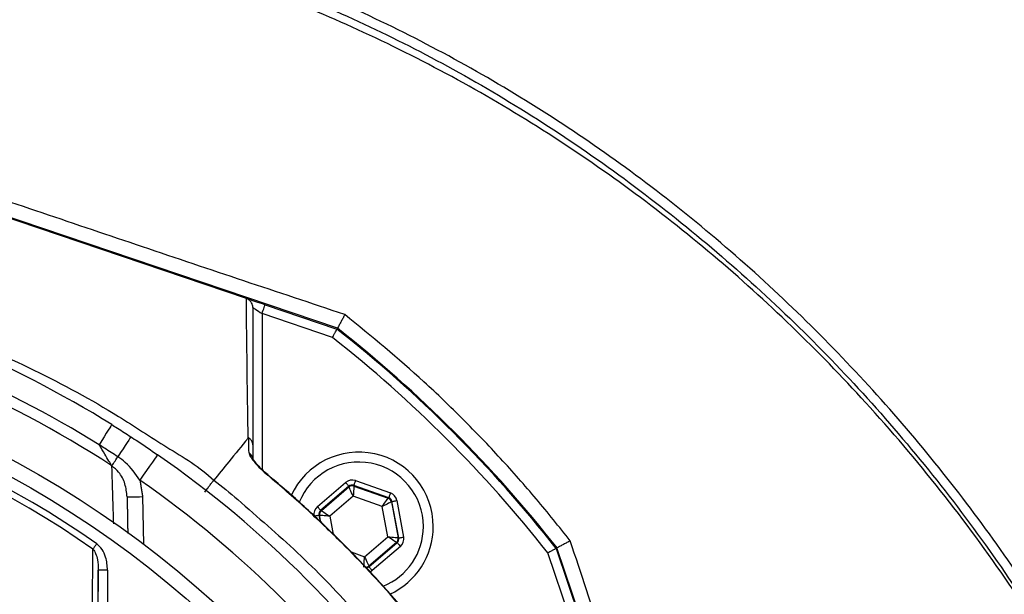
# Model space of a CAD drawing. Extents: x 0 to 10040, y 0 to 6534.
# Drawn here: x 3155 to 3314, y 1614 to 1706 of the extents above; entities that cross this region are included whole.
import ezdxf

# ---------------------------------------------------------------- set-up
doc = ezdxf.new("R2010")
doc.units = 0
doc.header["$LTSCALE"] = 5
doc.header["$MEASUREMENT"] = 0
doc.layers.get('0').update_dxf_attribs({"linetype": 'CONTINUOUS'})
doc.styles.add('ISO', font='GENISO.SHX')
doc.dimstyles.new('GEN-ISO', dxfattribs={"dimtxt": 50, "dimasz": 50, "dimexe": 40, "dimexo": 1, "dimgap": 30, "dimtad": 0, "dimtih": 1, "dimtoh": 1, "dimdec": 1, "dimdsep": 46, "dimtxsty": 'ISO', "dimcen": 2, "dimclrd": 256, "dimclre": 256, "dimclrt": 2, "dimadec": 0, "dimazin": 0, "dimtp": 0.1, "dimtm": 0.1, "dimtfac": 0.05, "dimtdec": 1, "dimtix": 1, "dimtmove": 2, "dimatfit": 3, "dimfxl": 1, "dimtolj": 1, "dimarcsym": 0})

# ---------------------------------------------------------------- blocks, each defined once
blk = doc.blocks.new('*D84')
at = {"color": 3}
for p, q in [((3077, 1756.08), (3077, 2024.99)), ((3367, 1510.5), (3367, 2024.99)), ((3332, 1999.99), (3112, 1999.99))]:
    blk.add_line(p, q, dxfattribs=at)
for points in [[(3112, 2005.82), (3112, 1994.15), (3077, 1999.99)], [(3332, 1994.15), (3332, 2005.82), (3367, 1999.99)]]:
    blk.add_solid(points, dxfattribs=at)
at = {"color": 2, "insert": (3222, 2055.63), "char_height": 50, "attachment_point": 5, "style": 'ISO'}
blk.add_mtext('\\A1;290', dxfattribs=at)
blk = doc.blocks.new('*D86')
at = {"color": 3}
for p, q in [((3108.06, 1730.67), (3688.46, 1730.67)), ((3663.46, 1695.67), (3663.46, 1526.87)), ((3388, 1491.87), (3688.46, 1491.87))]:
    blk.add_line(p, q, dxfattribs=at)
for points in [[(3669.3, 1695.67), (3657.63, 1695.67), (3663.46, 1730.67)], [(3657.63, 1526.87), (3669.3, 1526.87), (3663.46, 1491.87)]]:
    blk.add_solid(points, dxfattribs=at)
at = {"color": 2, "insert": (3607.84, 1611.27), "char_height": 50, "attachment_point": 5, "rotation": 90, "style": 'ISO'}
blk.add_mtext('\\A1;239', dxfattribs=at)

msp = doc.modelspace()

# ---------------------------------------------------------------- linework, layer by layer
at = {"color": 7, "linetype": 'Continuous'}
for p, q in [((3191.42, 1661.22), (3109.05, 1689.09)), ((3206.12, 1656.41), (3109.1, 1689.24)), ((3194.44, 1660.2), (3206.04, 1656.27)), ((3205.32, 1654.93), (3193.96, 1658.78)), ((3193.96, 1658.78), (3193.96, 1633.64)), ((3202.89, 1627.66), (3207.44, 1631.55)), ((3209.01, 1631.85), (3214.66, 1629.86)), ((3207.96, 1630.95), (3203.41, 1627.05)), ((3203.52, 1627.01), (3207.98, 1630.83)), ((3207.98, 1630.83), (3207.96, 1630.95)), ((3208.74, 1631.09), (3208.77, 1630.98)), ((3214.39, 1629.1), (3208.74, 1631.09)), ((3208.77, 1630.98), (3214.31, 1629.03)), ((3174.69, 1629.27), (3174.82, 1621.62)), ((3208.67, 1629.32), (3204.91, 1626.1)), ((3213.34, 1627.67), (3208.67, 1629.32)), ((3214.31, 1629.03), (3214.39, 1629.1)), ((3214.91, 1628.49), (3214.83, 1628.42)), ((3214.83, 1628.42), (3215.91, 1622.64)), ((3216.01, 1622.61), (3214.91, 1628.49)), ((3215.7, 1628.64), (3216.8, 1622.75)), ((3203.41, 1627.05), (3203.52, 1627.01)), ((3214.25, 1622.8), (3213.34, 1627.67)), ((3203.25, 1626.26), (3203.14, 1626.29)), ((3203.14, 1626.29), (3203.34, 1625.26)), ((3203.46, 1625.14), (3203.25, 1626.26)), ((3204.91, 1626.1), (3205.45, 1623.18)), ((3210.49, 1619.58), (3214.25, 1622.8)), ((3215.64, 1621.89), (3211.18, 1618.07)), ((3215.75, 1621.85), (3215.64, 1621.89)), ((3215.91, 1622.64), (3216.01, 1622.61)), ((3208.33, 1620.34), (3210.49, 1619.58)), ((3211.2, 1617.96), (3215.75, 1621.85)), ((3216.27, 1621.25), (3211.72, 1617.35)), ((3241.4, 1620.91), (3245.32, 1609.31)), ((3274.37, 1523.97), (3241.54, 1620.99)), ((3243.9, 1608.83), (3240.06, 1620.19)), ((3169.04, 1617.43), (3167.54, 1617.43)), ((3167.54, 1597.93), (3167.54, 1617.43)), ((3169.04, 1617.43), (3169.04, 1597.93)), ((3211.18, 1618.07), (3211.2, 1617.96))]:
    msp.add_line(p, q, dxfattribs=at)
for points in [[(3194.44, 1660.2), (3193.85, 1660.4), (3193.29, 1660.59), (3192.77, 1660.76), (3192.32, 1660.92), (3191.94, 1661.04), (3191.67, 1661.14), (3191.51, 1661.19)], [(3193.96, 1658.78), (3194.05, 1659.05), (3194.14, 1659.32), (3194.22, 1659.57), (3194.3, 1659.78), (3194.36, 1659.96), (3194.4, 1660.09), (3194.43, 1660.17), (3194.44, 1660.2)], [(3192.46, 1659.79), (3192.49, 1659.77), (3192.57, 1659.71), (3192.71, 1659.62), (3192.9, 1659.49), (3193.12, 1659.34), (3193.38, 1659.16), (3193.66, 1658.97), (3193.96, 1658.78)], [(3169.7, 1640.89), (3169.66, 1640.83), (3169.55, 1640.65), (3169.38, 1640.36), (3169.13, 1639.97), (3168.83, 1639.49), (3168.48, 1638.93), (3168.09, 1638.3), (3167.67, 1637.63)], [(3172.79, 1638.92), (3172.75, 1638.86), (3172.64, 1638.69), (3172.45, 1638.4), (3172.2, 1638.02), (3171.89, 1637.54), (3171.53, 1636.99), (3171.13, 1636.37), (3170.69, 1635.7)], [(3169.73, 1634.22), (3169.8, 1634.33), (3169.88, 1634.46), (3169.99, 1634.62), (3170.11, 1634.8), (3170.24, 1635), (3170.38, 1635.22), (3170.53, 1635.46), (3170.69, 1635.7)], [(3177.09, 1636.03), (3177.04, 1635.95), (3176.87, 1635.71), (3176.61, 1635.33), (3176.26, 1634.82), (3175.82, 1634.2), (3175.33, 1633.49), (3174.8, 1632.72), (3174.24, 1631.92)], [(3194.88, 1632.72), (3194.92, 1632.76), (3194.92, 1632.76)], [(3207.44, 1631.55), (3207.54, 1631.44), (3207.63, 1631.32), (3207.72, 1631.22), (3207.8, 1631.13), (3207.87, 1631.05), (3207.92, 1630.99), (3207.95, 1630.96), (3207.96, 1630.95)], [(3209.01, 1631.85), (3208.96, 1631.7), (3208.91, 1631.56), (3208.86, 1631.43), (3208.82, 1631.32), (3208.79, 1631.22), (3208.77, 1631.15), (3208.75, 1631.11), (3208.74, 1631.09)], [(3208.67, 1629.32), (3208.54, 1629.61), (3208.41, 1629.89), (3208.29, 1630.15), (3208.19, 1630.38), (3208.1, 1630.57), (3208.04, 1630.71), (3207.99, 1630.8), (3207.98, 1630.83)], [(3208.77, 1630.98), (3208.76, 1630.94), (3208.76, 1630.85), (3208.75, 1630.69), (3208.74, 1630.48), (3208.72, 1630.23), (3208.71, 1629.95), (3208.69, 1629.64), (3208.67, 1629.32)], [(3214.66, 1629.86), (3214.61, 1629.71), (3214.56, 1629.57), (3214.51, 1629.44), (3214.47, 1629.33), (3214.44, 1629.23), (3214.41, 1629.16), (3214.4, 1629.12), (3214.39, 1629.1)], [(3172.19, 1629.22), (3172.24, 1629.23), (3172.38, 1629.23), (3172.61, 1629.23), (3172.92, 1629.24), (3173.3, 1629.24), (3173.73, 1629.25), (3174.2, 1629.26), (3174.69, 1629.27)], [(3213.34, 1627.67), (3213.53, 1627.93), (3213.71, 1628.19), (3213.87, 1628.42), (3214.02, 1628.62), (3214.14, 1628.79), (3214.23, 1628.92), (3214.28, 1629), (3214.31, 1629.03)], [(3214.83, 1628.42), (3214.79, 1628.4), (3214.71, 1628.36), (3214.57, 1628.29), (3214.38, 1628.2), (3214.16, 1628.08), (3213.9, 1627.96), (3213.63, 1627.82), (3213.34, 1627.67)], [(3214.91, 1628.49), (3214.93, 1628.5), (3214.98, 1628.51), (3215.05, 1628.52), (3215.15, 1628.54), (3215.27, 1628.56), (3215.4, 1628.59), (3215.55, 1628.61), (3215.7, 1628.64)], [(3202.89, 1627.66), (3202.99, 1627.54), (3203.09, 1627.43), (3203.18, 1627.32), (3203.25, 1627.23), (3203.32, 1627.16), (3203.37, 1627.1), (3203.4, 1627.06), (3203.41, 1627.05)], [(3203.52, 1627.01), (3203.55, 1626.99), (3203.63, 1626.94), (3203.76, 1626.85), (3203.93, 1626.74), (3204.14, 1626.6), (3204.38, 1626.44), (3204.64, 1626.27), (3204.91, 1626.1)], [(3202.36, 1626.15), (3202.51, 1626.18), (3202.66, 1626.2), (3202.79, 1626.23), (3202.91, 1626.25), (3203.01, 1626.27), (3203.08, 1626.28), (3203.13, 1626.29), (3203.14, 1626.29)], [(3204.91, 1626.1), (3204.59, 1626.13), (3204.28, 1626.16), (3204, 1626.18), (3203.75, 1626.21), (3203.54, 1626.23), (3203.39, 1626.24), (3203.29, 1626.25), (3203.25, 1626.26)], [(3214.25, 1622.8), (3214.57, 1622.77), (3214.88, 1622.74), (3215.16, 1622.72), (3215.41, 1622.69), (3215.62, 1622.67), (3215.77, 1622.66), (3215.87, 1622.65), (3215.91, 1622.64)], [(3215.64, 1621.89), (3215.61, 1621.91), (3215.53, 1621.96), (3215.4, 1622.05), (3215.22, 1622.16), (3215.01, 1622.3), (3214.78, 1622.46), (3214.52, 1622.63), (3214.25, 1622.8)], [(3216.01, 1622.61), (3216.03, 1622.61), (3216.08, 1622.62), (3216.15, 1622.63), (3216.25, 1622.65), (3216.37, 1622.67), (3216.5, 1622.7), (3216.65, 1622.73), (3216.8, 1622.75)], [(3167.28, 1621.68), (3167.2, 1621.56), (3167.12, 1621.44), (3167.04, 1621.32), (3166.96, 1621.21), (3166.88, 1621.1), (3166.81, 1620.99), (3166.74, 1620.9), (3166.68, 1620.81)], [(3215.75, 1621.85), (3215.76, 1621.84), (3215.79, 1621.8), (3215.84, 1621.75), (3215.9, 1621.67), (3215.98, 1621.58), (3216.07, 1621.48), (3216.17, 1621.36), (3216.27, 1621.25)], [(3210.39, 1617.92), (3210.39, 1617.96), (3210.4, 1618.06), (3210.41, 1618.21), (3210.42, 1618.42), (3210.44, 1618.67), (3210.45, 1618.95), (3210.47, 1619.26), (3210.49, 1619.58)], [(3210.49, 1619.58), (3210.62, 1619.29), (3210.75, 1619.01), (3210.87, 1618.75), (3210.97, 1618.52), (3211.06, 1618.33), (3211.12, 1618.19), (3211.16, 1618.1), (3211.18, 1618.07)], [(3211.2, 1617.96), (3211.21, 1617.94), (3211.24, 1617.91), (3211.29, 1617.85), (3211.35, 1617.77), (3211.43, 1617.68), (3211.52, 1617.58), (3211.62, 1617.47), (3211.72, 1617.35)]]:
    msp.add_lwpolyline(points, dxfattribs=at)
for radius in [162.5, 160]:
    msp.add_circle((3077, 1491.87), radius, dxfattribs=at)
for centre, radius, start, end in [((3077, 1491.87), 175.5, 58.1138, 76.8862), ((3077, 1491.87), 171.66, 58.1138, 76.8862), ((3077, 1491.87), 169.9, 56.9185, 78.0815), ((3077, 1491.87), 209, 38.13, 51.87), ((3077, 1491.87), 209.16, 38.1226, 51.8774), ((3077, 1491.87), 207.5, 38.2008, 51.7992), ((3077, 1491.87), 158.12, 55.1797, 124.8203), ((3077, 1491.87), 157.06, 55.1797, 124.8203), ((3191.09, 1635.21), 1.37, 0.6019, 56.0879), ((3209.58, 1624.45), 12, 0, 155.4258), ((3077, 1491.87), 175.5, 34.7742, 55.2258), ((3209.58, 1624.45), 10.4, 0, 158.3083), ((3077, 1491.87), 170.5, 34.7742, 55.2258), ((3208.5, 1630.23), 0.8, 70.594, 130.5727), ((3214.04, 1628.27), 0.8, 10.5942, 70.5725), ((3204.04, 1626.4), 0.8, 130.595, 190.5733), ((3209.58, 1624.45), 10.4, 292.0627, 0), ((3209.58, 1624.45), 12, 294.5831, 0), ((3215.12, 1622.5), 0.8, 310.592, 10.5742), ((3210.66, 1618.68), 0.8, 269.7291, 310.5776)]:
    msp.add_arc(centre, radius, start, end, dxfattribs=at)
for centre, major_axis, ratio, start_param, end_param in [((3208.48, 1630.34), (0.29, -1.57), 0.999797, 2.618082, 3.665103), ((3208.48, 1630.34), (-0.147, 0.787), 0.999391, 5.759674, 6.806696), ((3214.13, 1628.35), (-1.22, -1.04), 0.999797, 2.618082, 3.665103), ((3214.13, 1628.35), (0.608, 0.521), 0.999391, 5.759674, 6.806696), ((3203.93, 1626.44), (1.51, -0.53), 0.999797, 2.618082, 3.665103), ((3203.93, 1626.44), (0.755, -0.266), 0.999391, 2.618082, 3.665103), ((3215.23, 1622.46), (0.755, -0.266), 0.999391, 5.759674, 6.806696), ((3215.23, 1622.46), (-1.51, 0.53), 0.999797, 2.618082, 3.665103), ((3210.68, 1618.56), (-0.147, 0.787), 0.999391, 3.045764, 3.665103), ((3210.68, 1618.56), (-0.29, 1.57), 0.999797, 3.392856, 3.665103)]:
    msp.add_ellipse(centre, major_axis=major_axis, ratio=ratio, start_param=start_param, end_param=end_param, dxfattribs=at)
for points, knots in [([(3358.31, 1511.82), (3357.1, 1517.87), (3354.69, 1529.89), (3349.66, 1547.49), (3343.59, 1564.61), (3336.65, 1580.68), (3328.96, 1595.72), (3320.63, 1609.79), (3311.41, 1623.37), (3301.36, 1636.42), (3290.5, 1648.84), (3278.86, 1660.6), (3266.52, 1671.64), (3253.53, 1681.85), (3240, 1691.14), (3225.94, 1699.51), (3211.34, 1706.95), (3196.24, 1713.46), (3180.75, 1718.99), (3164.96, 1723.49), (3148.87, 1726.96), (3132.57, 1729.36), (3116.13, 1730.64), (3099.68, 1730.78), (3083.27, 1729.79), (3066.93, 1727.67), (3050.77, 1724.43), (3034.87, 1720.11), (3019.34, 1714.71), (3005.45, 1708.78), (2993.15, 1702.61), (2982.38, 1696.47), (2971.97, 1689.78), (2960.77, 1681.69), (2949.06, 1672.02), (2937.11, 1660.65), (2930.02, 1652.37), (2926.49, 1648.26)], [0, 0, 0, 0, 0.032639, 0.06489, 0.09689, 0.128779, 0.157536, 0.186338, 0.215294, 0.244454, 0.27353, 0.302631, 0.332063, 0.361176, 0.390089, 0.418923, 0.4478, 0.476842, 0.505929, 0.534866, 0.563776, 0.593033, 0.622074, 0.651034, 0.680093, 0.709115, 0.738239, 0.767349, 0.796314, 0.825274, 0.847269, 0.869139, 0.890945, 0.912752, 0.942311, 0.971335, 1, 1, 1, 1]), ([(2929.34, 1649.3), (2931.67, 1651.98), (2936.33, 1657.36), (2945.23, 1666.35), (2956.16, 1676.11), (2969.39, 1686.23), (2983.33, 1695.35), (2997.43, 1703.21), (3011.59, 1709.85), (3025.71, 1715.4), (3040.16, 1720.04), (3054.86, 1723.76), (3070.02, 1726.59), (3085.61, 1728.44), (3101.59, 1729.24), (3117.61, 1728.98), (3133.56, 1727.67), (3149.4, 1725.3), (3165.08, 1721.87), (3180.55, 1717.42), (3195.72, 1712), (3210.51, 1705.63), (3225.09, 1698.22), (3239.38, 1689.7), (3253.32, 1680.07), (3266.61, 1669.53), (3279.19, 1658.17), (3291.1, 1645.95), (3302.29, 1632.85), (3312.71, 1618.92), (3322.21, 1604.32), (3330.74, 1589.16), (3338.02, 1573.92), (3344.13, 1558.71), (3349.17, 1543.63), (3353.41, 1528.29), (3355.52, 1517.89), (3356.57, 1512.7)], [0, 0, 0, 0, 0.019072, 0.038146, 0.067854, 0.097646, 0.127445, 0.157163, 0.1842, 0.21132, 0.23847, 0.265593, 0.292633, 0.321163, 0.349789, 0.378449, 0.407078, 0.43561, 0.464317, 0.493112, 0.521938, 0.550736, 0.579445, 0.609649, 0.63995, 0.670289, 0.700601, 0.730815, 0.761837, 0.792959, 0.824114, 0.855232, 0.88625, 0.914661, 0.94312, 0.971583, 1, 1, 1, 1]), ([(3356.83, 1510.45), (3355.59, 1516.66), (3353.12, 1529.01), (3347.9, 1547.11), (3341.58, 1564.75), (3334.03, 1581.88), (3325.28, 1598.42), (3315.35, 1614.29), (3304.32, 1629.44), (3292.58, 1643.37), (3280.31, 1656.1), (3267.64, 1667.63), (3254.26, 1678.27), (3240.23, 1687.97), (3225.59, 1696.66), (3210.66, 1704.18), (3195.55, 1710.59), (3180.34, 1715.9), (3164.86, 1720.2), (3149.2, 1723.48), (3133.4, 1725.71), (3117.56, 1726.87), (3101.73, 1726.95), (3085.74, 1725.94), (3069.65, 1723.79), (3053.55, 1720.48), (3037.76, 1716.05), (3022.36, 1710.52), (3007.41, 1703.92), (2993.41, 1696.49), (2980.39, 1688.38), (2968.39, 1679.72), (2957.01, 1670.37), (2950.04, 1663.53), (2946.57, 1660.12)], [0, 0, 0, 0, 0.035258, 0.070152, 0.104931, 0.139653, 0.17439, 0.209169, 0.24397, 0.278766, 0.310637, 0.342462, 0.374225, 0.405918, 0.437538, 0.469087, 0.49913, 0.529095, 0.558972, 0.588751, 0.618425, 0.647989, 0.677448, 0.706814, 0.737493, 0.768098, 0.798638, 0.829121, 0.859558, 0.889963, 0.917676, 0.945292, 0.97275, 1, 1, 1, 1]), ([(3207.32, 1658.63), (3201.89, 1660.44), (3191.03, 1664.05), (3174.74, 1669.53), (3158.49, 1675.01), (3142.28, 1680.5), (3126.06, 1686.02), (3115.28, 1689.72), (3109.89, 1691.57)], [0, 0, 0, 0, 0.167287, 0.334836, 0.50081, 0.666783, 0.833409, 1, 1, 1, 1]), ([(2967.81, 1631.87), (2967.81, 1631.87), (2970.39, 1633.34), (2974.93, 1637.22), (2984.07, 1642.79), (2994.98, 1648.97), (3008.05, 1654.96), (3021.5, 1659.99), (3034.77, 1663.83), (3047.73, 1666.57), (3060.31, 1668.32), (3072.99, 1669.14), (3086.09, 1668.99), (3099.53, 1667.69), (3113.75, 1665.15), (3128.28, 1661.35), (3143, 1656.2), (3157.22, 1649.84), (3169.12, 1643.48), (3178.51, 1637.16), (3183.97, 1634.08), (3186.15, 1631.9), (3186.15, 1631.9)], [0, 0, 0, 0, 0, 0.03791, 0.07582, 0.13693, 0.198217, 0.259505, 0.320618, 0.374679, 0.428885, 0.48307, 0.537102, 0.596333, 0.655576, 0.72183, 0.788309, 0.854786, 0.921038, 0.960519, 1, 1, 1, 1, 1]), ([(3191.7, 1638.7), (3191.7, 1638.7), (3191.7, 1640.48), (3191.6, 1645.62), (3191.54, 1651.2), (3191.47, 1656.53), (3191.44, 1659.68), (3191.42, 1661.22)], [0, 0, 0, 0, 0.000001, 0.265018, 0.530051, 0.771063, 1, 1, 1, 1]), ([(3192.46, 1659.79), (3192.46, 1659.8), (3192.46, 1659.91), (3192.42, 1660.2), (3192.24, 1660.62), (3191.9, 1661), (3191.59, 1661.14), (3191.44, 1661.21)], [0, 0, 0, 0, 0.008242, 0.190268, 0.461179, 0.730558, 1, 1, 1, 1]), ([(3192.46, 1659.79), (3192.46, 1656.62), (3192.46, 1651.67), (3192.46, 1644.18), (3192.46, 1639.79), (3192.46, 1637.6)], [0, 0, 0, 0, 0.471301, 0.735573, 1, 1, 1, 1]), ([(3243.68, 1622.15), (3241.87, 1624.41), (3238.25, 1628.94), (3232.47, 1635.47), (3226.42, 1641.77), (3218.2, 1649.7), (3211.63, 1655.09), (3207.32, 1658.63)], [0, 0, 0, 0, 0.168415, 0.336829, 0.506392, 0.675955, 1, 1, 1, 1]), ([(3205.32, 1654.93), (3205.32, 1654.94), (3205.38, 1655.04), (3205.51, 1655.29), (3205.72, 1655.67), (3205.9, 1656), (3206.02, 1656.23), (3206.03, 1656.26), (3206.04, 1656.27)], [0, 0, 0, 0, 0.005674, 0.151194, 0.366231, 0.578369, 0.78916, 1, 1, 1, 1]), ([(3169.7, 1640.89), (3170.01, 1640.7), (3171.04, 1640.05), (3172.07, 1639.39), (3172.79, 1638.92)], [0, 0, 0, 0, 0.294154, 1, 1, 1, 1]), ([(3172.79, 1638.92), (3173.16, 1638.68), (3174.61, 1637.73), (3176.03, 1636.75), (3177.09, 1636.03)], [0, 0, 0, 0, 0.255346, 1, 1, 1, 1]), ([(3191.7, 1638.7), (3190.66, 1637.43), (3188.81, 1635.16), (3186.96, 1632.89), (3186.15, 1631.9)], [0, 0, 0, 0, 0.56, 1, 1, 1, 1]), ([(3191.84, 1638.74), (3191.84, 1638.74), (3191.83, 1638.75), (3191.81, 1638.75), (3191.78, 1638.76), (3191.74, 1638.74), (3191.71, 1638.71), (3191.7, 1638.7)], [0, 0, 0, 0, 0.031281, 0.072837, 0.150134, 0.481936, 1, 1, 1, 1]), ([(3191.85, 1636.35), (3191.85, 1636.89), (3191.85, 1637.69), (3191.84, 1638.48), (3191.84, 1638.74)], [0, 0, 0, 0, 0.676038, 1, 1, 1, 1]), ([(3192.46, 1637.6), (3192.46, 1637.61), (3192.46, 1637.74), (3192.41, 1638.02), (3192.22, 1638.42), (3191.97, 1638.63), (3191.84, 1638.74)], [0, 0, 0, 0, 0.031471, 0.282823, 0.641411, 1, 1, 1, 1]), ([(3170.69, 1635.7), (3169.99, 1636.16), (3168.98, 1636.81), (3167.97, 1637.44), (3167.67, 1637.63)], [0, 0, 0, 0, 0.7058455, 1, 1, 1, 1]), ([(3169.73, 1634.22), (3169.58, 1634.48), (3169.24, 1635.03), (3168.53, 1636.2), (3168, 1637.09), (3167.69, 1637.6), (3167.67, 1637.63)], [0, 0, 0, 0, 0.267174, 0.584678, 0.980925, 1, 1, 1, 1]), ([(3191.85, 1636.35), (3191.85, 1636.33), (3191.86, 1636.17), (3192.05, 1635.73), (3192.68, 1634.85), (3193.66, 1633.78), (3194.5, 1633.05), (3194.88, 1632.72)], [0, 0, 0, 0, 0.03279, 0.210913, 0.446333, 0.744293, 1, 1, 1, 1]), ([(3192.46, 1637.6), (3192.46, 1637.35), (3192.46, 1636.56), (3192.46, 1635.77), (3192.46, 1635.23)], [0, 0, 0, 0, 0.322062, 1, 1, 1, 1]), ([(3174.24, 1631.92), (3173.53, 1632.94), (3172.52, 1634.39), (3171.11, 1635.41), (3170.69, 1635.7)], [0, 0, 0, 0, 0.708383, 1, 1, 1, 1]), ([(3194.92, 1632.76), (3194.65, 1633), (3194.09, 1633.49), (3193.37, 1634.21), (3192.83, 1634.84), (3192.54, 1635.25), (3192.43, 1635.45), (3192.43, 1635.46), (3192.43, 1635.46)], [0, 0, 0, 0, 0.22365, 0.470148, 0.679484, 0.841703, 0.944173, 1, 1, 1, 1]), ([(3172.19, 1629.22), (3172.11, 1629.94), (3171.96, 1631.35), (3171.04, 1633.11), (3170.11, 1633.9), (3169.73, 1634.22)], [0, 0, 0, 0, 0.372832, 0.739304, 1, 1, 1, 1]), ([(3170.02, 1624.9), (3170, 1625.66), (3169.89, 1628.84), (3169.8, 1631.9), (3169.73, 1634.22)], [0, 0, 0, 0, 0.237914, 1, 1, 1, 1]), ([(3184.7, 1629.99), (3184.89, 1630.24), (3185.21, 1630.66), (3185.64, 1631.23), (3185.97, 1631.66), (3186.09, 1631.82), (3186.15, 1631.9)], [0, 0, 0, 0, 0.286721, 0.500517, 0.758863, 1, 1, 1, 1]), ([(3186.15, 1631.9), (3186.15, 1631.9), (3187.53, 1630.98), (3192.01, 1627.03), (3199.78, 1620.37), (3208.82, 1611.15), (3214.14, 1604.4), (3216.93, 1601.14), (3216.93, 1601.14)], [0, 0, 0, 0, 0.000001, 0.113964, 0.409309, 0.704654, 0.999998, 1, 1, 1, 1]), ([(3217.84, 1609.75), (3217.09, 1610.65), (3213.58, 1614.78), (3208.02, 1620.71), (3201.05, 1627.42), (3196.94, 1630.95), (3194.88, 1632.72)], [0, 0, 0, 0, 0.10811, 0.49999, 0.74975, 1, 1, 1, 1]), ([(3217.88, 1609.78), (3216.46, 1611.46), (3213.46, 1614.98), (3208.56, 1620.19), (3203.21, 1625.45), (3198.62, 1629.66), (3195.78, 1632.01), (3194.9, 1632.73)], [0, 0, 0, 0, 0.202582, 0.426148, 0.660255, 0.894369, 1, 1, 1, 1]), ([(3276.46, 1524.68), (3272.63, 1535.99), (3267.01, 1552.6), (3259.62, 1574.5), (3254.27, 1590.39), (3248.93, 1606.3), (3245.43, 1616.87), (3243.68, 1622.15)], [0, 0, 0, 0, 0.347909, 0.510681, 0.673442, 0.836747, 1, 1, 1, 1]), ([(3166.44, 1598.75), (3166.45, 1599.54), (3166.49, 1603.49), (3166.57, 1610.88), (3166.64, 1617.39), (3166.68, 1620.81)], [0, 0, 0, 0, 0.1060893, 0.5304611, 1, 1, 1, 1]), ([(3166.68, 1620.81), (3166.84, 1620.57), (3167.18, 1620.04), (3167.47, 1618.88), (3167.51, 1617.99), (3167.54, 1617.43)], [0, 0, 0, 0, 0.2385617, 0.5285275, 1, 1, 1, 1]), ([(3169.04, 1617.43), (3168.98, 1618.13), (3168.88, 1619.29), (3168.24, 1620.78), (3167.6, 1621.39), (3167.28, 1621.68)], [0, 0, 0, 0, 0.4434028, 0.7319433, 1, 1, 1, 1]), ([(3241.4, 1620.91), (3241.38, 1620.91), (3241.35, 1620.89), (3241.13, 1620.77), (3240.8, 1620.59), (3240.42, 1620.39), (3240.17, 1620.25), (3240.06, 1620.19), (3240.06, 1620.19)], [0, 0, 0, 0, 0.21084, 0.421631, 0.633769, 0.848806, 0.994326, 1, 1, 1, 1])]:
    msp.add_open_spline(points, degree=3, knots=knots, dxfattribs=at)
for points in [[(3191.42, 1661.22), (3191.44, 1661.21)], [(3207.32, 1658.63), (3206.12, 1656.41)], [(3174.24, 1631.92), (3174.69, 1629.27)], [(3172.19, 1629.22), (3172.29, 1623.33)], [(3243.68, 1622.15), (3241.54, 1620.99)], [(3167.54, 1617.43), (3167.26, 1597.93)]]:
    msp.add_open_spline(points, degree=1, dxfattribs=at)

# ---------------------------------------------------------------- dimensions: what is measured, and where the dimension line sits
dim = msp.add_linear_dim(base=(3077, 1999.99), p1=(3367, 1509.5), p2=(3077, 1755.08), dimstyle='GEN-ISO', override={"dimasz": 35, "dimexe": 25, "dimtad": 1, "dimtih": 0, "dimtoh": 0, "dimclrd": 3, "dimclre": 3, "dimadec": 2, "dimazin": 2, "dimlwd": 25, "dimlwe": 25})
dim.commit()
dim.dimension.update_dxf_attribs({"geometry": '*D84', "text_midpoint": (3222, 2055.63)})
dim = msp.add_linear_dim(base=(3663.46, 1491.87), p1=(3107.06, 1730.67), p2=(3387, 1491.87), angle=90, dimstyle='GEN-ISO', override={"dimasz": 35, "dimexe": 25, "dimtad": 1, "dimtih": 0, "dimtoh": 0, "dimdec": 0, "dimclrd": 3, "dimclre": 3, "dimadec": 2, "dimazin": 2, "dimlwd": 25, "dimlwe": 25})
dim.commit()
dim.dimension.update_dxf_attribs({"geometry": '*D86', "text_midpoint": (3607.84, 1611.27)})

doc.saveas('drawing.dxf')
